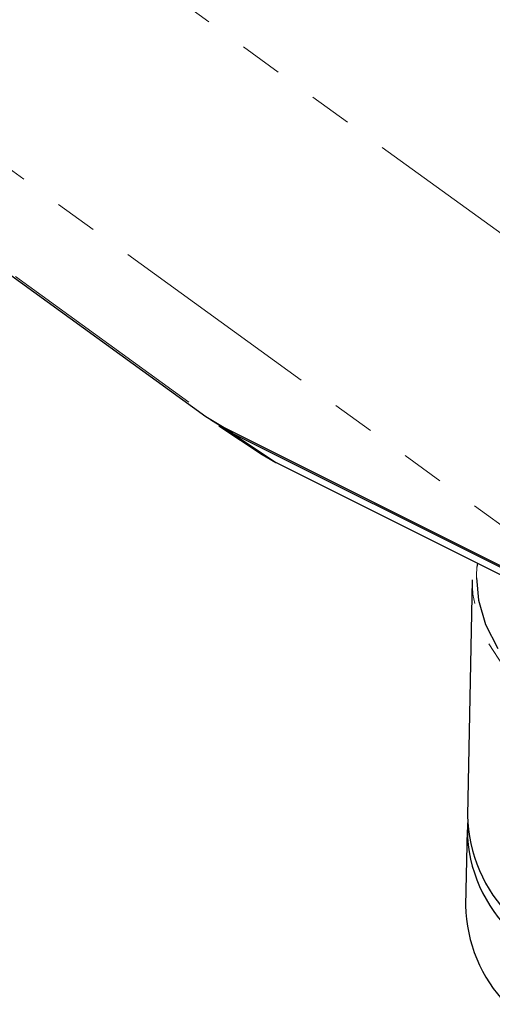
# Model space of a CAD drawing. Units: millimetres. Extents: x 6 to 858, y 6 to 553.
# Drawn here: x 713 to 741, y 352 to 411 of the extents above; entities that cross this region are included whole.
import ezdxf

# ---------------------------------------------------------------- set-up
doc = ezdxf.new("R2010")
doc.units = ezdxf.units.MM
doc.linetypes.add('PHANTOM', pattern=[12.7, 6.35, -1.27, 1.27, -1.27, 1.27, -1.27])

msp = doc.modelspace()

# ---------------------------------------------------------------- linework, layer by layer
at = {"color": 7, "linetype": 'Continuous', "lineweight": 25, "ltscale": 2}
for p, q in [((670.898691, 425.965904), (724.398689, 387.192052)), ((724.398689, 387.192052), (725.484091, 386.533755)), ((725.168317, 386.64286), (727.749064, 384.934512)), ((725.484091, 386.533755), (752.707703, 372.921949)), ((753.207704, 372.559579), (725.984093, 386.171385)), ((727.749064, 384.934512), (728.556273, 384.467985)), ((728.556273, 384.467985), (728.576037, 384.456551)), ((728.576037, 384.456551), (755.799648, 370.844745)), ((740.504332, 378.492403), (740.477091, 378.257462)), ((740.195049, 377.506148), (739.91324, 363.525036)), ((739.897062, 362.659092), (739.806736, 358.177866))]:
    msp.add_line(p, q, dxfattribs=at)
at = {"color": 8, "linetype": 'PHANTOM', "lineweight": 18, "ltscale": 2}
for p, q in [((671.984091, 425.307602), (725.484091, 386.533755)), ((714.29654, 418.056041), (767.796538, 379.282189)), ((699.207703, 411.695797), (752.707703, 372.921949)), ((725.984093, 386.171385), (725.984093, 386.283756)), ((728.556273, 384.467985), (725.984093, 386.171385)), ((728.556273, 384.467985), (755.779884, 370.856179))]:
    msp.add_line(p, q, dxfattribs=at)
at = {"color": 7, "linetype": 'Continuous', "lineweight": 25, "ltscale": 2, "flags": 128}
for points in [[(725.984093, 386.171385), (724.678341, 386.995448), (724.652308, 387.01586)], [(740.443763, 377.626271), (740.562927, 376.299414), (740.990096, 374.85124), (741.72271, 373.433973)]]:
    msp.add_lwpolyline(points, dxfattribs=at)
at = {"color": 8, "linetype": 'PHANTOM', "lineweight": 18, "ltscale": 2, "flags": 128}
for points in [[(740.477091, 378.257462), (740.446039, 377.762087), (740.443763, 377.626271)], [(795.700805, 377.506148), (795.664178, 376.640025), (795.360513, 375.195435), (794.75651, 373.77463), (793.858786, 372.393175), (792.677179, 371.066207), (791.224631, 369.808264), (789.517059, 368.633129), (787.573172, 367.553676), (785.414266, 366.581733), (783.063996, 365.727946), (780.54811, 365.001673), (777.894174, 364.410869), (775.131265, 363.962007), (772.289654, 363.660006), (769.400475, 363.508173), (766.495379, 363.508173), (763.6062, 363.660006), (760.764589, 363.962007), (758.00168, 364.410869), (755.347744, 365.001673), (752.831858, 365.727946), (750.481588, 366.581733), (748.322682, 367.553676), (746.378795, 368.633129), (744.671223, 369.808264), (743.218675, 371.066207), (742.037068, 372.393175), (741.139344, 373.77463), (740.535341, 375.195435), (740.231676, 376.640025), (740.195049, 377.506148)]]:
    msp.add_lwpolyline(points, dxfattribs=at)
at = {"color": 7, "linetype": 'Continuous', "lineweight": 25, "ltscale": 4}
for centre, radius, start, end in [((748.694899, 363.728092), 8.784006, 181.32460127, 225.19836578), ((748.374528, 362.728628), 8.463574, 177.60887326, 224.23962275), ((748.497034, 358.34452), 8.691896, 181.09862883, 223.90166776)]:
    msp.add_arc(centre, radius, start, end, dxfattribs=at)

doc.saveas('drawing.dxf')
